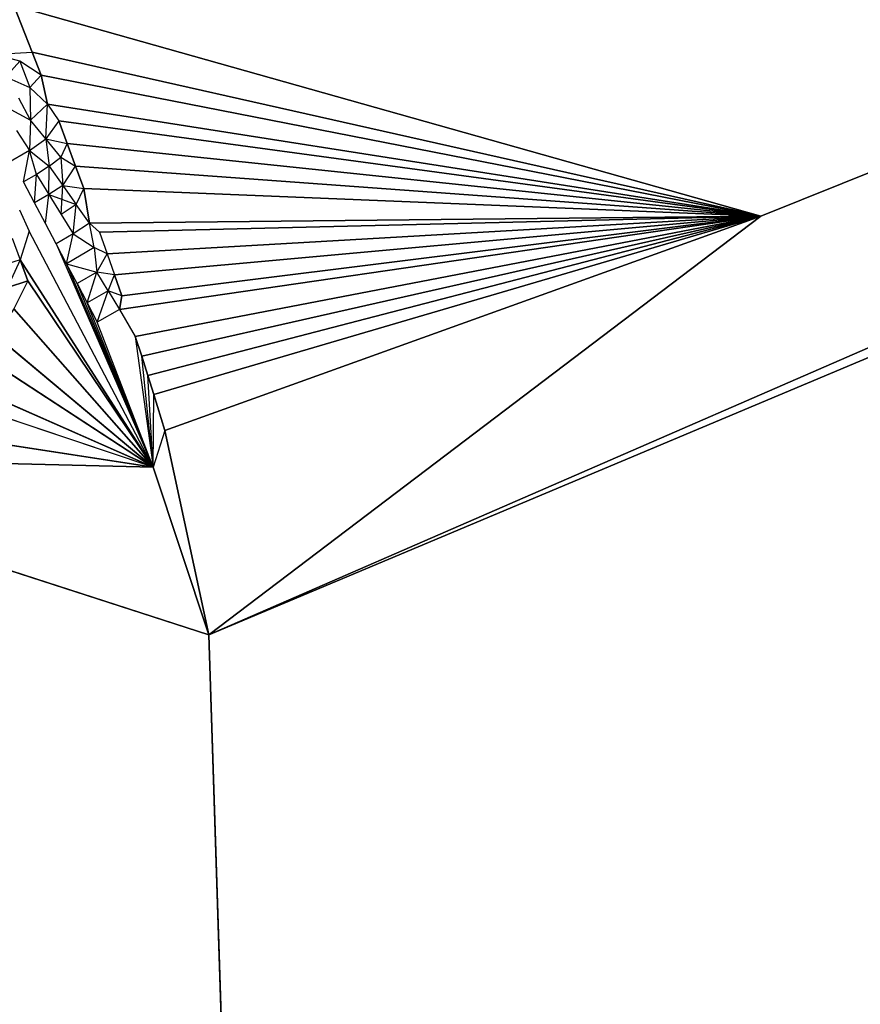
# Model space of a CAD drawing. Extents: x -225 to 225, y -248 to 245.
# Drawn here: x 96 to 97, y 56 to 58 of the extents above; entities that cross this region are included whole.
import ezdxf

# ---------------------------------------------------------------- set-up
doc = ezdxf.new("R2010")
doc.units = 0
doc.header["$LTSCALE"] = 25.4
doc.layers.get('0').update_dxf_attribs({"color": 13, "linetype": 'CONTINUOUS'})

# ---------------------------------------------------------------- blocks, each defined once
blk = doc.blocks.new('GROUP_1')
at = {"color": 0}
for p, q in [((69.8797, 82.6755, 28.5386), (69.9544, 80.3497, 11.1813)), ((69.8797, 82.6755, 28.5386), (69.9544, 80.3497, 11.1813)), ((43.7917, 68.9535, 18.8608), (69.9544, 80.3497, 11.1813)), ((43.7917, 68.9535, 18.8608), (69.9544, 80.3497, 11.1813)), ((48.999, 71.5324, 13.5232), (69.9544, 80.3497, 11.1813)), ((48.999, 71.5324, 13.5232), (69.9544, 80.3497, 11.1813)), ((69.9544, 80.3497, 11.1813), (68.9797, 79.6104, 10.7554)), ((69.9544, 80.3497, 11.1813), (68.9797, 79.6104, 10.7554)), ((69.9544, 80.3497, 11.1813), (70.0322, 79.9891, 10.5868)), ((71.6074, 79.8148, 11.4418), (69.9544, 80.3497, 11.1813)), ((69.9544, 80.3497, 11.1813), (70.0526, 80.0535, 10.6347)), ((71.6074, 79.8148, 11.4418), (69.9544, 80.3497, 11.1813)), ((69.9544, 80.3497, 11.1813), (70.0526, 80.0535, 10.6347)), ((69.9544, 80.3497, 11.1813), (70.0322, 79.9891, 10.5868)), ((70.0322, 79.9891, 10.5868), (70.0526, 80.0535, 10.6347)), ((70.0526, 80.0535, 10.6347), (70.0516, 79.9251, 10.5289)), ((70.0526, 80.0535, 10.6347), (70.0729, 79.8577, 10.4757)), ((70.0526, 80.0535, 10.6347), (70.1871, 79.7293, 10.373)), ((70.0842, 79.8228, 10.4508), (70.0526, 80.0535, 10.6347)), ((70.2054, 79.6944, 10.3537), (70.0526, 80.0535, 10.6347)), ((70.0526, 80.0535, 10.6347), (70.1513, 79.7972, 10.4156)), ((70.0526, 80.0535, 10.6347), (70.169, 79.7636, 10.3937)), ((70.224, 79.6589, 10.3357), (70.0526, 80.0535, 10.6347)), ((70.0526, 80.0535, 10.6347), (70.062, 79.8918, 10.5017)), ((70.0526, 80.0535, 10.6347), (71.6074, 79.8148, 11.4418)), ((70.0526, 80.0535, 10.6347), (70.2877, 79.6871, 10.3357)), ((70.274, 79.7247, 10.3537), (70.0526, 80.0535, 10.6347)), ((70.2988, 79.7742, 10.373), (70.0526, 80.0535, 10.6347)), ((70.274, 79.7247, 10.3537), (70.0526, 80.0535, 10.6347)), ((70.3848, 79.9071, 10.4389), (70.0526, 80.0535, 10.6347)), ((70.3439, 79.8635, 10.4156), (70.0526, 80.0535, 10.6347)), ((70.3848, 79.9071, 10.4389), (70.0526, 80.0535, 10.6347)), ((70.0526, 80.0535, 10.6347), (70.3808, 79.9433, 10.4633)), ((70.3439, 79.8635, 10.4156), (70.0526, 80.0535, 10.6347)), ((70.3297, 79.8219, 10.3937), (70.0526, 80.0535, 10.6347)), ((70.3848, 79.9071, 10.4389), (70.0526, 80.0535, 10.6347)), ((70.0526, 80.0535, 10.6347), (70.3808, 79.9433, 10.4633)), ((70.3297, 79.8219, 10.3937), (70.0526, 80.0535, 10.6347)), ((70.2988, 79.7742, 10.373), (70.0526, 80.0535, 10.6347)), ((70.0526, 80.0535, 10.6347), (70.2877, 79.6871, 10.3357)), ((70.0526, 80.0535, 10.6347), (70.2718, 79.6369, 10.3191)), ((71.0299, 80.0293, 10.7003), (70.0526, 80.0535, 10.6347)), ((70.3848, 79.9071, 10.4389), (70.0526, 80.0535, 10.6347)), ((70.0526, 80.0535, 10.6347), (71.6074, 79.8148, 11.4418)), ((71.0299, 80.0293, 10.7003), (70.0526, 80.0535, 10.6347)), ((70.0322, 79.9891, 10.5868), (68.9797, 79.6104, 10.7554)), ((70.0322, 79.9891, 10.5868), (68.9797, 79.6104, 10.7554)), ((70.0322, 79.9891, 10.5868), (70.0516, 79.9251, 10.5289)), ((70.0516, 79.9251, 10.5289), (68.9797, 79.6104, 10.7554)), ((70.0516, 79.9251, 10.5289), (68.9797, 79.6104, 10.7554)), ((70.0516, 79.9251, 10.5289), (70.062, 79.8918, 10.5017)), ((70.062, 79.8918, 10.5017), (68.9797, 79.6104, 10.7554)), ((70.062, 79.8918, 10.5017), (68.9797, 79.6104, 10.7554)), ((70.062, 79.8918, 10.5017), (70.0729, 79.8577, 10.4757)), ((70.0729, 79.8577, 10.4757), (68.9797, 79.6104, 10.7554)), ((70.0729, 79.8577, 10.4757), (68.9797, 79.6104, 10.7554)), ((70.0729, 79.8577, 10.4757), (70.0842, 79.8228, 10.4508)), ((70.0842, 79.8228, 10.4508), (68.9797, 79.6104, 10.7554)), ((70.0842, 79.8228, 10.4508), (68.9797, 79.6104, 10.7554)), ((70.1119, 79.7748, 10.4156), (70.0842, 79.8228, 10.4508)), ((70.1119, 79.7748, 10.4156), (70.1513, 79.7972, 10.4156)), ((70.1513, 79.7972, 10.4156), (70.1318, 79.7424, 10.3937)), ((70.169, 79.7636, 10.3937), (70.1513, 79.7972, 10.4156)), ((68.9797, 79.6104, 10.7554), (70.1119, 79.7748, 10.4156)), ((68.9797, 79.6104, 10.7554), (70.1119, 79.7748, 10.4156)), ((70.1119, 79.7748, 10.4156), (70.1082, 79.751, 10.405)), ((70.1318, 79.7424, 10.3937), (70.1119, 79.7748, 10.4156)), ((70.274, 79.7247, 10.3537), (70.2988, 79.7742, 10.373)), ((70.1318, 79.7424, 10.3937), (70.169, 79.7636, 10.3937)), ((70.169, 79.7636, 10.3937), (70.1521, 79.7094, 10.373)), ((70.1871, 79.7293, 10.373), (70.169, 79.7636, 10.3937)), ((70.1082, 79.751, 10.405), (68.9797, 79.6104, 10.7554)), ((70.1082, 79.751, 10.405), (68.9797, 79.6104, 10.7554)), ((70.1082, 79.751, 10.405), (70.1318, 79.7424, 10.3937)), ((70.1082, 79.751, 10.405), (70.1208, 79.7141, 10.384)), ((70.1318, 79.7424, 10.3937), (70.1208, 79.7141, 10.384)), ((70.1318, 79.7424, 10.3937), (70.1521, 79.7094, 10.373)), ((70.1521, 79.7094, 10.373), (70.1871, 79.7293, 10.373)), ((70.1871, 79.7293, 10.373), (70.2054, 79.6944, 10.3537)), ((70.274, 79.7247, 10.3537), (70.3097, 79.7363, 10.3537)), ((70.2877, 79.6871, 10.3357), (70.3097, 79.7363, 10.3537)), ((70.1208, 79.7141, 10.384), (68.9797, 79.6104, 10.7554)), ((70.1208, 79.7141, 10.384), (68.9797, 79.6104, 10.7554)), ((70.1208, 79.7141, 10.384), (70.1521, 79.7094, 10.373)), ((70.1338, 79.6766, 10.3643), (70.1208, 79.7141, 10.384)), ((70.1521, 79.7094, 10.373), (70.1338, 79.6766, 10.3643)), ((70.157, 79.6657, 10.3537), (70.1521, 79.7094, 10.373)), ((70.2054, 79.6944, 10.3537), (70.1521, 79.7094, 10.373)), ((70.157, 79.6657, 10.3537), (70.2054, 79.6944, 10.3537)), ((70.2054, 79.6944, 10.3537), (70.1938, 79.6417, 10.3357)), ((70.2054, 79.6944, 10.3537), (70.224, 79.6589, 10.3357)), ((70.2718, 79.6369, 10.3191), (70.2877, 79.6871, 10.3357)), ((70.2877, 79.6871, 10.3357), (70.3208, 79.6978, 10.3357)), ((70.3016, 79.6489, 10.3191), (70.2877, 79.6871, 10.3357)), ((70.1338, 79.6766, 10.3643), (68.9797, 79.6104, 10.7554)), ((70.1338, 79.6766, 10.3643), (68.9797, 79.6104, 10.7554)), ((70.1338, 79.6766, 10.3643), (70.157, 79.6657, 10.3537)), ((70.1472, 79.6386, 10.346), (70.1338, 79.6766, 10.3643)), ((70.157, 79.6657, 10.3537), (70.1648, 79.6224, 10.3357)), ((70.1938, 79.6417, 10.3357), (70.157, 79.6657, 10.3537)), ((70.1938, 79.6417, 10.3357), (70.224, 79.6589, 10.3357)), ((70.224, 79.6589, 10.3357), (70.2429, 79.623, 10.3191)), ((68.9797, 79.6104, 10.7554), (70.1472, 79.6386, 10.346)), ((68.9797, 79.6104, 10.7554), (70.1472, 79.6386, 10.346)), ((70.1648, 79.6224, 10.3357), (70.1472, 79.6386, 10.346)), ((70.1648, 79.6224, 10.3357), (70.1938, 79.6417, 10.3357)), ((70.1938, 79.6417, 10.3357), (70.1884, 79.5894, 10.3191)), ((70.2151, 79.6071, 10.3191), (70.1938, 79.6417, 10.3357)), ((70.2885, 79.5992, 10.3038), (70.2718, 79.6369, 10.3191)), ((70.1648, 79.6224, 10.3357), (68.9797, 79.6104, 10.7554)), ((70.1648, 79.6224, 10.3357), (68.9797, 79.6104, 10.7554)), ((70.1648, 79.6224, 10.3357), (70.1884, 79.5894, 10.3191)), ((70.1648, 79.6224, 10.3357), (70.1751, 79.5611, 10.3135)), ((70.2429, 79.623, 10.3191), (70.2367, 79.572, 10.3038)), ((70.2429, 79.623, 10.3191), (70.2621, 79.5865, 10.3038)), ((48.999, 71.5324, 13.5232), (68.9797, 79.6104, 10.7554)), ((48.999, 71.5324, 13.5232), (68.9797, 79.6104, 10.7554)), ((68.9797, 79.6104, 10.7554), (70.2984, 79.2383, 10.2412)), ((68.9797, 79.6104, 10.7554), (70.2661, 79.3202, 10.2504)), ((68.9797, 79.6104, 10.7554), (70.2984, 79.2383, 10.2412)), ((68.9797, 79.6104, 10.7554), (70.2661, 79.3202, 10.2504)), ((70.2502, 79.361, 10.2573), (68.9797, 79.6104, 10.7554)), ((70.1751, 79.5611, 10.3135), (68.9797, 79.6104, 10.7554)), ((70.1751, 79.5611, 10.3135), (68.9797, 79.6104, 10.7554)), ((70.1895, 79.5218, 10.2994), (68.9797, 79.6104, 10.7554)), ((70.2502, 79.361, 10.2573), (68.9797, 79.6104, 10.7554)), ((70.2392, 79.4121, 10.2665), (68.9797, 79.6104, 10.7554)), ((70.2193, 79.4419, 10.2755), (68.9797, 79.6104, 10.7554)), ((70.2392, 79.4121, 10.2665), (68.9797, 79.6104, 10.7554)), ((70.2193, 79.4419, 10.2755), (68.9797, 79.6104, 10.7554)), ((70.2043, 79.482, 10.2867), (68.9797, 79.6104, 10.7554)), ((70.2043, 79.482, 10.2867), (68.9797, 79.6104, 10.7554)), ((70.1895, 79.5218, 10.2994), (68.9797, 79.6104, 10.7554)), ((70.1884, 79.5894, 10.3191), (70.2151, 79.6071, 10.3191)), ((70.2151, 79.6071, 10.3191), (70.2123, 79.5559, 10.3038)), ((70.2367, 79.572, 10.3038), (70.2151, 79.6071, 10.3191)), ((70.1884, 79.5894, 10.3191), (70.1751, 79.5611, 10.3135)), ((70.2123, 79.5559, 10.3038), (70.1884, 79.5894, 10.3191)), ((70.2367, 79.572, 10.3038), (70.1884, 79.5894, 10.3191)), ((70.2367, 79.572, 10.3038), (70.2621, 79.5865, 10.3038)), ((70.2621, 79.5865, 10.3038), (70.2585, 79.5366, 10.29)), ((70.2621, 79.5865, 10.3038), (70.2815, 79.5496, 10.29)), ((70.2123, 79.5559, 10.3038), (70.2367, 79.572, 10.3038)), ((70.2367, 79.572, 10.3038), (70.2365, 79.5219, 10.29)), ((70.2585, 79.5366, 10.29), (70.2367, 79.572, 10.3038)), ((70.2123, 79.5559, 10.3038), (70.1751, 79.5611, 10.3135)), ((70.1751, 79.5611, 10.3135), (70.1895, 79.5218, 10.2994)), ((70.2123, 79.5559, 10.3038), (70.1895, 79.5218, 10.2994)), ((70.2365, 79.5219, 10.29), (70.2123, 79.5559, 10.3038)), ((70.2155, 79.5059, 10.29), (70.2123, 79.5559, 10.3038)), ((70.2585, 79.5366, 10.29), (70.2815, 79.5496, 10.29)), ((70.2815, 79.5496, 10.29), (70.2707, 79.4943, 10.2776)), ((70.2365, 79.5219, 10.29), (70.2585, 79.5366, 10.29)), ((70.2585, 79.5366, 10.29), (70.2707, 79.4943, 10.2776)), ((70.2155, 79.5059, 10.29), (70.1895, 79.5218, 10.2994)), ((70.1895, 79.5218, 10.2994), (70.2043, 79.482, 10.2867)), ((70.2365, 79.5219, 10.29), (70.2155, 79.5059, 10.29)), ((70.2707, 79.4943, 10.2776), (70.2365, 79.5219, 10.29)), ((70.2423, 79.4733, 10.2776), (70.2365, 79.5219, 10.29)), ((70.2707, 79.4943, 10.2776), (70.3116, 79.5177, 10.2776)), ((70.2043, 79.482, 10.2867), (70.2155, 79.5059, 10.29)), ((70.2155, 79.5059, 10.29), (70.2423, 79.4733, 10.2776)), ((70.2423, 79.4733, 10.2776), (70.2043, 79.482, 10.2867)), ((70.2043, 79.482, 10.2867), (70.2193, 79.4419, 10.2755)), ((70.2707, 79.4943, 10.2776), (70.2423, 79.4733, 10.2776)), ((70.2693, 79.4405, 10.2665), (70.2707, 79.4943, 10.2776)), ((70.2942, 79.4589, 10.2665), (70.2707, 79.4943, 10.2776)), ((70.2193, 79.4419, 10.2755), (70.2423, 79.4733, 10.2776)), ((70.2423, 79.4733, 10.2776), (70.2392, 79.4121, 10.2665)), ((70.2423, 79.4733, 10.2776), (70.2693, 79.4405, 10.2665)), ((70.2392, 79.4121, 10.2665), (70.2193, 79.4419, 10.2755)), ((70.2693, 79.4405, 10.2665), (70.2392, 79.4121, 10.2665)), ((70.2693, 79.4405, 10.2665), (70.2897, 79.4016, 10.257)), ((70.3106, 79.4182, 10.257), (70.2693, 79.4405, 10.2665)), ((70.2706, 79.383, 10.257), (70.2693, 79.4405, 10.2665)), ((70.2706, 79.383, 10.257), (70.2392, 79.4121, 10.2665)), ((70.2392, 79.4121, 10.2665), (70.2502, 79.361, 10.2573)), ((70.2502, 79.361, 10.2573), (70.2706, 79.383, 10.257)), ((70.288, 79.3366, 10.2488), (70.2706, 79.383, 10.257)), ((70.3127, 79.3642, 10.2488), (70.2706, 79.383, 10.257)), ((70.2502, 79.361, 10.2573), (70.288, 79.3366, 10.2488)), ((70.2502, 79.361, 10.2573), (70.2661, 79.3202, 10.2504)), ((70.3127, 79.3642, 10.2488), (70.288, 79.3366, 10.2488)), ((70.3341, 79.3242, 10.2422), (70.2661, 79.3202, 10.2504)), ((70.288, 79.3366, 10.2488), (70.3341, 79.3242, 10.2422)), ((70.2661, 79.3202, 10.2504), (70.2984, 79.2383, 10.2412))]:
    blk.add_line(p, q, dxfattribs=at)
at = {"color": 30}
mesh = blk.add_polyface(dxfattribs=at)
corners = [(119.8645, 45.0613, 1.4985), (69.145, 269.3241, 14.8321), (72.1721, 289.9371, 15.9025)]
mesh.append_faces([[corners[k] for k in face] for face in [(0, 1, 2)]], dxfattribs={"color": 30})
mesh = blk.add_polyface(dxfattribs=at)
corners = [(119.8645, 45.0613, 1.4985), (56.5591, 238.81, 14.6895), (69.145, 269.3241, 14.8321)]
mesh.append_faces([[corners[k] for k in face] for face in [(0, 1, 2)]], dxfattribs={"color": 30})
mesh = blk.add_polyface(dxfattribs=at)
corners = [(119.8645, 45.0613, 1.4985), (58.2338, 91.9767, 9.6643), (42.8986, 239.3839, 16.3715)]
mesh.append_faces([[corners[k] for k in face] for face in [(0, 1, 2)]], dxfattribs={"color": 30})
mesh = blk.add_polyface(dxfattribs=at)
corners = [(119.8645, 45.0613, 1.4985), (42.8986, 239.3839, 16.3715), (56.5591, 238.81, 14.6895)]
mesh.append_faces([[corners[k] for k in face] for face in [(0, 1, 2)]], dxfattribs={"color": 30})
mesh = blk.add_polyface(dxfattribs=at)
corners = [(93.8951, 53.2162, 7.3299), (88.0688, 129.3764, 11.1382), (65.9163, 101.6055, 12.5366)]
mesh.append_faces([[corners[k] for k in face] for face in [(0, 1, 2)]], dxfattribs={"color": 30})
mesh = blk.add_polyface(dxfattribs=at)
corners = [(83.5977, 63.0825, 26.3589), (57.185, 127.9593, 31.5301), (69.8797, 82.6755, 28.5386)]
mesh.append_faces([[corners[k] for k in face] for face in [(0, 1, 2)]], dxfattribs={"color": 30})
mesh = blk.add_polyface(dxfattribs=at)
corners = [(57.185, 127.9593, 31.5301), (83.5977, 63.0825, 26.3589), (65.9163, 101.6055, 12.5366)]
mesh.append_faces([[corners[k] for k in face] for face in [(0, 1, 2)]], dxfattribs={"color": 30})
mesh = blk.add_polyface(dxfattribs=at)
corners = [(65.9163, 101.6055, 12.5366), (83.5977, 63.0825, 26.3589), (93.8951, 53.2162, 7.3299)]
mesh.append_faces([[corners[k] for k in face] for face in [(0, 1, 2)]], dxfattribs={"color": 30})
mesh = blk.add_polyface(dxfattribs=at)
corners = [(119.8645, 45.0613, 1.4985), (61.3331, 72.5363, 8.2501), (58.2338, 91.9767, 9.6643)]
mesh.append_faces([[corners[k] for k in face] for face in [(0, 1, 2)]], dxfattribs={"color": 30})
mesh = blk.add_polyface(dxfattribs=at)
corners = [(69.358, 83.6933, 27.5571), (68.6977, 84.087, 11.9763), (52.9433, 79.5004, 12.8447)]
mesh.append_faces([[corners[k] for k in face] for face in [(0, 1, 2)]], dxfattribs={"color": 30})
mesh = blk.add_polyface(dxfattribs=at)
corners = [(69.358, 83.6933, 27.5571), (52.9433, 79.5004, 12.8447), (28.0952, 68.7959, 18.7315)]
mesh.append_faces([[corners[k] for k in face] for face in [(0, 1, 2)]], dxfattribs={"color": 30})
mesh = blk.add_polyface(dxfattribs=at)
corners = [(33.5921, 68.8376, 33.3735), (69.358, 83.6933, 27.5571), (28.0952, 68.7959, 18.7315)]
mesh.append_faces([[corners[k] for k in face] for face in [(0, 1, 2)]], dxfattribs={"color": 30})
mesh = blk.add_polyface(dxfattribs=at)
corners = [(69.8797, 82.6755, 28.5386), (69.358, 83.6933, 27.5571), (33.5921, 68.8376, 33.3735)]
mesh.append_faces([[corners[k] for k in face] for face in [(0, 1, 2)]], dxfattribs={"color": 30})
mesh = blk.add_polyface(dxfattribs=at)
corners = [(33.5921, 68.8376, 33.3735), (43.7917, 68.9535, 18.8608), (69.8797, 82.6755, 28.5386)]
mesh.append_faces([[corners[k] for k in face] for face in [(0, 1, 2)]], dxfattribs={"color": 30})
mesh = blk.add_polyface(dxfattribs=at)
corners = [(69.8797, 82.6755, 28.5386), (43.7917, 68.9535, 18.8608), (69.9544, 80.3497, 11.1813)]
mesh.append_faces([[corners[k] for k in face] for face in [(0, 1, 2)]], dxfattribs={"color": 30})
mesh = blk.add_polyface(dxfattribs=at)
corners = [(69.8797, 82.6755, 28.5386), (78.9025, 67.0686, 9.8165), (79.8563, 66.5329, 25.8036)]
mesh.append_faces([[corners[k] for k in face] for face in [(0, 1, 2)]], dxfattribs={"color": 30})
mesh = blk.add_polyface(dxfattribs=at)
corners = [(69.8797, 82.6755, 28.5386), (69.9544, 80.3497, 11.1813), (71.6074, 79.8148, 11.4418)]
mesh.append_faces([[corners[k] for k in face] for face in [(0, 1, 2)]], dxfattribs={"color": 30})
mesh = blk.add_polyface(dxfattribs=at)
corners = [(69.8797, 82.6755, 28.5386), (71.6074, 79.8148, 11.4418), (78.9025, 67.0686, 9.8165)]
mesh.append_faces([[corners[k] for k in face] for face in [(0, 1, 2)]], dxfattribs={"color": 30})
mesh = blk.add_polyface(dxfattribs=at)
corners = [(83.5977, 63.0825, 26.3589), (69.8797, 82.6755, 28.5386), (79.8563, 66.5329, 25.8036)]
mesh.append_faces([[corners[k] for k in face] for face in [(0, 1, 2)]], dxfattribs={"color": 30})
mesh = blk.add_polyface(dxfattribs=at)
corners = [(43.7917, 68.9535, 18.8608), (48.999, 71.5324, 13.5232), (69.9544, 80.3497, 11.1813)]
mesh.append_faces([[corners[k] for k in face] for face in [(0, 1, 2)]], dxfattribs={"color": 30})
mesh = blk.add_polyface(dxfattribs=at)
corners = [(48.999, 71.5324, 13.5232), (68.9797, 79.6104, 10.7554), (69.9544, 80.3497, 11.1813)]
mesh.append_faces([[corners[k] for k in face] for face in [(0, 1, 2)]], dxfattribs={"color": 30})
mesh = blk.add_polyface(dxfattribs=at)
corners = [(69.9544, 80.3497, 11.1813), (68.9797, 79.6104, 10.7554), (70.0322, 79.9891, 10.5868)]
mesh.append_faces([[corners[k] for k in face] for face in [(0, 1, 2)]], dxfattribs={"color": 30})
mesh = blk.add_polyface(dxfattribs=at)
corners = [(71.6074, 79.8148, 11.4418), (69.9544, 80.3497, 11.1813), (70.0526, 80.0535, 10.6347)]
mesh.append_faces([[corners[k] for k in face] for face in [(0, 1, 2)]], dxfattribs={"color": 30})
mesh = blk.add_polyface(dxfattribs=at)
corners = [(69.9544, 80.3497, 11.1813), (70.0322, 79.9891, 10.5868), (70.0526, 80.0535, 10.6347)]
mesh.append_faces([[corners[k] for k in face] for face in [(0, 1, 2)]], dxfattribs={"color": 30})
mesh = blk.add_polyface(dxfattribs=at)
corners = [(70.2877, 79.6871, 10.3357), (70.274, 79.7247, 10.3537), (70.0526, 80.0535, 10.6347), (70.3097, 79.7363, 10.3537)]
mesh.append_faces([[corners[k] for k in face] for face in [(0, 1, 2), (1, 0, 3)]], dxfattribs={"vtx0": -1, "color": 30})
mesh = blk.add_polyface(dxfattribs=at)
corners = [(70.2988, 79.7742, 10.373), (70.0526, 80.0535, 10.6347), (70.274, 79.7247, 10.3537)]
mesh.append_faces([[corners[k] for k in face] for face in [(0, 1, 2)]], dxfattribs={"color": 30})
mesh = blk.add_polyface(dxfattribs=at)
corners = [(70.3848, 79.9071, 10.4389), (70.0526, 80.0535, 10.6347), (70.3439, 79.8635, 10.4156)]
mesh.append_faces([[corners[k] for k in face] for face in [(0, 1, 2)]], dxfattribs={"color": 30})
mesh = blk.add_polyface(dxfattribs=at)
corners = [(70.3848, 79.9071, 10.4389), (70.0526, 80.0535, 10.6347), (70.3808, 79.9433, 10.4633)]
mesh.append_faces([[corners[k] for k in face] for face in [(0, 1, 2)]], dxfattribs={"color": 30})
mesh = blk.add_polyface(dxfattribs=at)
corners = [(70.3439, 79.8635, 10.4156), (70.0526, 80.0535, 10.6347), (70.3297, 79.8219, 10.3937)]
mesh.append_faces([[corners[k] for k in face] for face in [(0, 1, 2)]], dxfattribs={"color": 30})
mesh = blk.add_polyface(dxfattribs=at)
corners = [(70.3848, 79.9071, 10.4389), (70.0526, 80.0535, 10.6347), (70.3808, 79.9433, 10.4633)]
mesh.append_faces([[corners[k] for k in face] for face in [(0, 1, 2)]], dxfattribs={"color": 30})
mesh = blk.add_polyface(dxfattribs=at)
corners = [(70.3297, 79.8219, 10.3937), (70.0526, 80.0535, 10.6347), (70.2988, 79.7742, 10.373)]
mesh.append_faces([[corners[k] for k in face] for face in [(0, 1, 2)]], dxfattribs={"color": 30})
mesh = blk.add_polyface(dxfattribs=at)
corners = [(70.2877, 79.6871, 10.3357), (70.0526, 80.0535, 10.6347), (70.2718, 79.6369, 10.3191)]
mesh.append_faces([[corners[k] for k in face] for face in [(0, 1, 2)]], dxfattribs={"color": 30})
mesh = blk.add_polyface(dxfattribs=at)
corners = [(71.0299, 80.0293, 10.7003), (70.0526, 80.0535, 10.6347), (70.3848, 79.9071, 10.4389)]
mesh.append_faces([[corners[k] for k in face] for face in [(0, 1, 2)]], dxfattribs={"color": 30})
mesh = blk.add_polyface(dxfattribs=at)
corners = [(71.6074, 79.8148, 11.4418), (70.0526, 80.0535, 10.6347), (71.0299, 80.0293, 10.7003)]
mesh.append_faces([[corners[k] for k in face] for face in [(0, 1, 2)]], dxfattribs={"color": 30})
mesh = blk.add_polyface(dxfattribs=at)
corners = [(70.0516, 79.9251, 10.5289), (70.0322, 79.9891, 10.5868), (68.9797, 79.6104, 10.7554)]
mesh.append_faces([[corners[k] for k in face] for face in [(0, 1, 2)]], dxfattribs={"color": 30})
mesh = blk.add_polyface(dxfattribs=at)
corners = [(70.062, 79.8918, 10.5017), (70.0516, 79.9251, 10.5289), (68.9797, 79.6104, 10.7554)]
mesh.append_faces([[corners[k] for k in face] for face in [(0, 1, 2)]], dxfattribs={"color": 30})
mesh = blk.add_polyface(dxfattribs=at)
corners = [(70.0729, 79.8577, 10.4757), (70.062, 79.8918, 10.5017), (68.9797, 79.6104, 10.7554)]
mesh.append_faces([[corners[k] for k in face] for face in [(0, 1, 2)]], dxfattribs={"color": 30})
mesh = blk.add_polyface(dxfattribs=at)
corners = [(70.0842, 79.8228, 10.4508), (70.0729, 79.8577, 10.4757), (68.9797, 79.6104, 10.7554)]
mesh.append_faces([[corners[k] for k in face] for face in [(0, 1, 2)]], dxfattribs={"color": 30})
mesh = blk.add_polyface(dxfattribs=at)
corners = [(70.1119, 79.7748, 10.4156), (70.0842, 79.8228, 10.4508), (68.9797, 79.6104, 10.7554)]
mesh.append_faces([[corners[k] for k in face] for face in [(0, 1, 2)]], dxfattribs={"color": 30})
mesh = blk.add_polyface(dxfattribs=at)
corners = [(70.1119, 79.7748, 10.4156), (68.9797, 79.6104, 10.7554), (70.1082, 79.751, 10.405)]
mesh.append_faces([[corners[k] for k in face] for face in [(0, 1, 2)]], dxfattribs={"color": 30})
mesh = blk.add_polyface(dxfattribs=at)
corners = [(70.1208, 79.7141, 10.384), (70.1082, 79.751, 10.405), (68.9797, 79.6104, 10.7554)]
mesh.append_faces([[corners[k] for k in face] for face in [(0, 1, 2)]], dxfattribs={"color": 30})
mesh = blk.add_polyface(dxfattribs=at)
corners = [(70.1338, 79.6766, 10.3643), (70.1208, 79.7141, 10.384), (68.9797, 79.6104, 10.7554)]
mesh.append_faces([[corners[k] for k in face] for face in [(0, 1, 2)]], dxfattribs={"color": 30})
mesh = blk.add_polyface(dxfattribs=at)
corners = [(70.1472, 79.6386, 10.346), (70.1338, 79.6766, 10.3643), (68.9797, 79.6104, 10.7554)]
mesh.append_faces([[corners[k] for k in face] for face in [(0, 1, 2)]], dxfattribs={"color": 30})
mesh = blk.add_polyface(dxfattribs=at)
corners = [(70.1648, 79.6224, 10.3357), (70.1472, 79.6386, 10.346), (68.9797, 79.6104, 10.7554)]
mesh.append_faces([[corners[k] for k in face] for face in [(0, 1, 2)]], dxfattribs={"color": 30})
mesh = blk.add_polyface(dxfattribs=at)
corners = [(70.1751, 79.5611, 10.3135), (70.1648, 79.6224, 10.3357), (68.9797, 79.6104, 10.7554)]
mesh.append_faces([[corners[k] for k in face] for face in [(0, 1, 2)]], dxfattribs={"color": 30})
mesh = blk.add_polyface(dxfattribs=at)
corners = [(70.2984, 79.2383, 10.2412), (68.9797, 79.6104, 10.7554), (48.999, 71.5324, 13.5232)]
mesh.append_faces([[corners[k] for k in face] for face in [(0, 1, 2)]], dxfattribs={"color": 30})
mesh = blk.add_polyface(dxfattribs=at)
corners = [(70.2984, 79.2383, 10.2412), (70.2661, 79.3202, 10.2504), (68.9797, 79.6104, 10.7554)]
mesh.append_faces([[corners[k] for k in face] for face in [(0, 1, 2)]], dxfattribs={"color": 30})
mesh = blk.add_polyface(dxfattribs=at)
corners = [(70.2661, 79.3202, 10.2504), (70.2502, 79.361, 10.2573), (68.9797, 79.6104, 10.7554)]
mesh.append_faces([[corners[k] for k in face] for face in [(0, 1, 2)]], dxfattribs={"color": 30})
mesh = blk.add_polyface(dxfattribs=at)
corners = [(70.1895, 79.5218, 10.2994), (70.1751, 79.5611, 10.3135), (68.9797, 79.6104, 10.7554)]
mesh.append_faces([[corners[k] for k in face] for face in [(0, 1, 2)]], dxfattribs={"color": 30})
mesh = blk.add_polyface(dxfattribs=at)
corners = [(70.2502, 79.361, 10.2573), (70.2392, 79.4121, 10.2665), (68.9797, 79.6104, 10.7554)]
mesh.append_faces([[corners[k] for k in face] for face in [(0, 1, 2)]], dxfattribs={"color": 30})
mesh = blk.add_polyface(dxfattribs=at)
corners = [(70.2392, 79.4121, 10.2665), (70.2193, 79.4419, 10.2755), (68.9797, 79.6104, 10.7554)]
mesh.append_faces([[corners[k] for k in face] for face in [(0, 1, 2)]], dxfattribs={"color": 30})
mesh = blk.add_polyface(dxfattribs=at)
corners = [(70.2193, 79.4419, 10.2755), (70.2043, 79.482, 10.2867), (68.9797, 79.6104, 10.7554)]
mesh.append_faces([[corners[k] for k in face] for face in [(0, 1, 2)]], dxfattribs={"color": 30})
mesh = blk.add_polyface(dxfattribs=at)
corners = [(70.2043, 79.482, 10.2867), (70.1895, 79.5218, 10.2994), (68.9797, 79.6104, 10.7554)]
mesh.append_faces([[corners[k] for k in face] for face in [(0, 1, 2)]], dxfattribs={"color": 30})
blk = doc.blocks.new('COMPONENT_3')
at = {"color": 0}
blk.add_blockref('GROUP_1', (-88.4511, -338.5473, 409.3061), dxfattribs=at)
blk = doc.blocks.new('COMPONENT_10')
at = {"color": 30}
mesh = blk.add_polyface(dxfattribs=at)
corners = [(-6.834, -339.4167, 442.685), (-29.9581, -215.4776, 446.2558), (-55.2816, -315.2869, 450.4974)]
mesh.append_faces([[corners[k] for k in face] for face in [(0, 1, 2)]], dxfattribs={"color": 30})
mesh = blk.add_polyface(dxfattribs=at)
corners = [(23.6134, -222.6703, 440.3505), (-29.9581, -215.4776, 446.2558), (-6.834, -339.4167, 442.685)]
mesh.append_faces([[corners[k] for k in face] for face in [(0, 1, 2)]], dxfattribs={"color": 30})
mesh = blk.add_polyface(dxfattribs=at)
corners = [(12.1632, -221.36, 434.2826), (-35.8633, -318.2454, 439.1702), (-27.1493, -247.9771, 436.7344)]
mesh.append_faces([[corners[k] for k in face] for face in [(0, 1, 2)]], dxfattribs={"color": 30})
mesh = blk.add_polyface(dxfattribs=at)
corners = [(12.1632, -221.36, 434.2826), (8.281, -322.707, 432.605), (-35.8633, -318.2454, 439.1702)]
mesh.append_faces([[corners[k] for k in face] for face in [(0, 1, 2)]], dxfattribs={"color": 30})

msp = doc.modelspace()

# ---------------------------------------------------------------- block references
at = {"color": 30, "rotation": 180}
for name in ['COMPONENT_10', 'COMPONENT_3']:
    msp.add_blockref(name, (77.6897, -201.4086), dxfattribs=at)

doc.saveas('drawing.dxf')
